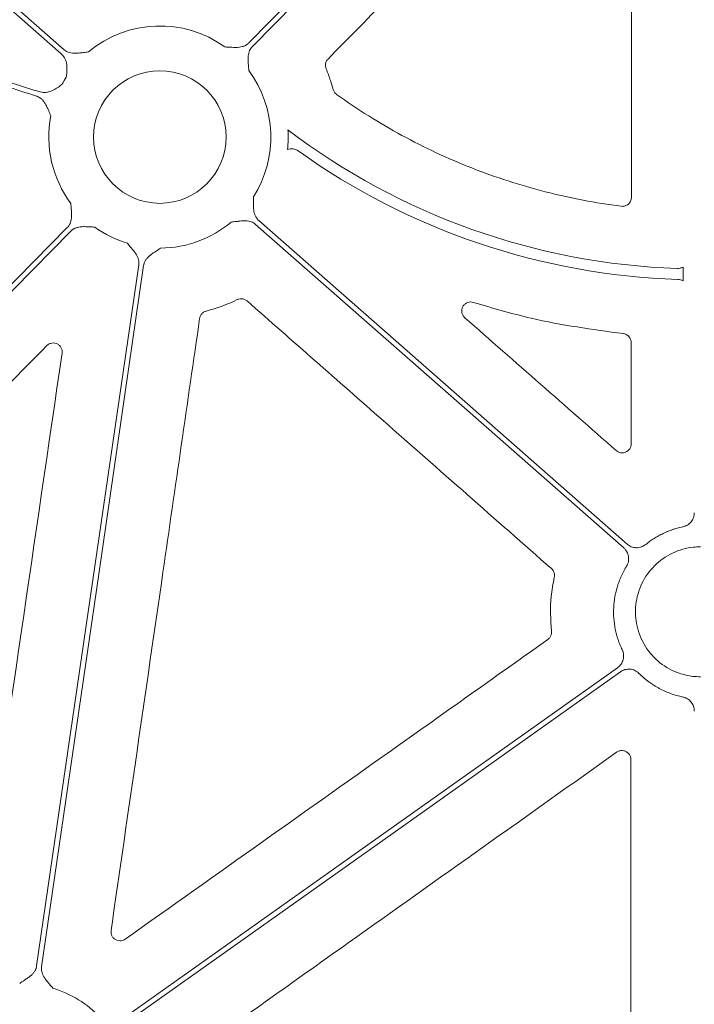
# Model space of a CAD drawing. Units: inches. Extents: x 10218 to 146133, y 1405 to 11083.
# Drawn here: x 15175 to 15231, y 4450 to 4532 of the extents above; entities that cross this region are included whole.
import ezdxf

# ---------------------------------------------------------------- set-up
doc = ezdxf.new("R2010")
doc.units = ezdxf.units.IN
doc.header["$MEASUREMENT"] = 0
doc.layers.get('0').update_dxf_attribs({"lineweight": 0})
doc.styles.add('_TCW_TXTSTY_1', font='verdana.ttf', dxfattribs={"height": 92.307693})

msp = doc.modelspace()

# ---------------------------------------------------------------- linework, layer by layer
msp.add_line((15230.22371, 4509.8344), (15230.22371, 4510.98121))
at = {"flags": 128}
for points in [[(15121.30149, 4578.90227), (15153.26977, 4550.83014), (15178.38767, 4528.77346)], [(15178.66133, 4529.08511), (15146.69308, 4557.15724), (15121.57515, 4579.21391)], [(15225.68939, 4561.82671), (15207.96834, 4543.8067), (15194.04466, 4529.64812)], [(15194.34034, 4529.35732), (15212.0614, 4547.37733), (15225.9851, 4561.5359)], [(15194.59763, 4514.53911), (15211.78086, 4499.45007), (15225.28199, 4487.5944)], [(15225.55565, 4487.90604), (15208.37242, 4502.99507), (15194.87129, 4514.85074)], [(15178.91859, 4514.2669), (15160.88407, 4495.92813), (15146.71409, 4481.51911)], [(15146.73277, 4480.94661), (15164.92243, 4499.44313), (15179.2143, 4513.9761)], [(15184.86982, 4511.16827), (15180.10722, 4478.46578), (15176.36517, 4452.77097)], [(15176.77557, 4452.71119), (15181.53817, 4485.41369), (15185.28021, 4511.10849)], [(15224.76439, 4477.61194), (15201.7647, 4461.29653), (15183.69352, 4448.47727)], [(15183.93348, 4448.139), (15206.93317, 4464.45442), (15225.00438, 4477.27367)]]:
    msp.add_lwpolyline(points, dxfattribs=at)
msp.add_circle((15186.62947, 4521.81211), 5.5231)
for centre, radius, start, end in [((15186.62947, 4521.81211), 9.2517, 54.1624356, 130.0296224), ((15186.62947, 4521.81211), 9.2517, 147.3960242, 151.6262418), ((15186.62947, 4521.81211), 9.2517, 327.3960242, 36.7960337), ((15186.62947, 4521.81211), 9.2517, 168.9971274, 216.7960337), ((15186.62947, 4521.81211), 10.68781, 354.3850814, 3.2399008), ((15231.67287, 4567.61538), 56.78425, 232.7480958, 268.0416309), ((15231.67287, 4567.61538), 57.69455, 234.4893748, 268.1357986), ((15186.62947, 4521.81211), 9.2517, 270.397223, 310.0296224), ((15186.62947, 4521.81211), 9.2517, 234.1624356, 253.0308212), ((15175.0159, 4442.06735), 9.2517, 44.0341376, 73.0308212)]:
    msp.add_arc(centre, radius, start, end)
for points, knots in [([(15200.64352, 4528.30591), (15204.16537, 4531.89324), (15209.93228, 4537.7674), (15217.94359, 4545.92865), (15222.43307, 4550.50254), (15224.67781, 4552.78949)], [0, 0, 0, 0, 0.43957284, 0.71978669, 1, 1, 1, 1]), ([(15225.96679, 4552.26033), (15225.9601, 4547.23437), (15225.94888, 4538.80992), (15225.93452, 4526.98618), (15225.92688, 4520.18842), (15225.92307, 4516.78954)], [0, 0, 0, 0, 0.42510119, 0.71255003, 1, 1, 1, 1]), ([(15176.55852, 4525.59079), (15176.10305, 4525.73728), (15175.19192, 4526.03032), (15173.82103, 4526.45773), (15172.44676, 4526.87636), (15171.06884, 4527.28532), (15169.68732, 4527.68485), (15168.3022, 4528.07488), (15166.91348, 4528.45544), (15165.52116, 4528.82652), (15164.12524, 4529.18811), (15162.72571, 4529.54023), (15161.32259, 4529.88286), (15159.91586, 4530.21602), (15158.50552, 4530.53969), (15157.09159, 4530.85388), (15155.67406, 4531.1586), (15154.25292, 4531.45383), (15152.82818, 4531.73958), (15151.39984, 4532.01585), (15149.9679, 4532.28264), (15148.53235, 4532.53995), (15147.09321, 4532.78778), (15145.65046, 4533.02612), (15143.72257, 4533.33119), (15141.30449, 4533.6887), (15138.39082, 4534.0796), (15135.46126, 4534.43297), (15132.5158, 4534.74881), (15129.55445, 4535.02712), (15126.5772, 4535.2679), (15123.58406, 4535.47111), (15120.57504, 4535.63697), (15117.55011, 4535.7646), (15114.50932, 4535.85736), (15112.47656, 4535.88741), (15111.45768, 4535.90248)], [0, 0, 0, 0, 0.0216933, 0.04339532, 0.06510714, 0.08682984, 0.10856449, 0.13031217, 0.15207395, 0.1738509, 0.19564408, 0.21745457, 0.23928342, 0.26113169, 0.28300044, 0.30489073, 0.32680361, 0.34874011, 0.3707013, 0.3926882, 0.41470186, 0.43674331, 0.45881358, 0.48091369, 0.50304466, 0.5473125, 0.59173905, 0.63633224, 0.68109995, 0.72604992, 0.77118983, 0.81652725, 0.86206966, 0.90782442, 0.95379881, 1, 1, 1, 1]), ([(15111.49944, 4535.4874), (15112.03163, 4535.48033), (15113.09462, 4535.46621), (15114.68685, 4535.43202), (15116.27475, 4535.38833), (15117.85831, 4535.33421), (15119.43754, 4535.26991), (15121.01244, 4535.19536), (15122.58301, 4535.11059), (15124.14924, 4535.01557), (15125.71114, 4534.91033), (15127.2687, 4534.79485), (15128.82193, 4534.66914), (15130.37083, 4534.53319), (15131.91539, 4534.38701), (15133.45562, 4534.2306), (15134.99152, 4534.06395), (15136.52308, 4533.88707), (15138.05031, 4533.69995), (15139.5732, 4533.5026), (15141.09177, 4533.29502), (15142.60599, 4533.0772), (15144.53471, 4532.7859), (15146.87444, 4532.40853), (15149.62082, 4531.92881), (15152.35404, 4531.41442), (15155.0741, 4530.86538), (15157.781, 4530.28168), (15160.47473, 4529.66332), (15163.15531, 4529.01031), (15165.82271, 4528.3226), (15168.477, 4527.60041), (15171.11792, 4526.84289), (15173.74649, 4526.05324), (15175.4887, 4525.4972), (15176.35943, 4525.2193)], [0, 0, 0, 0, 0.02422216, 0.04838136, 0.07247862, 0.09651496, 0.12049141, 0.14440901, 0.1682688, 0.19207184, 0.21581919, 0.23951192, 0.2631511, 0.28673782, 0.31027317, 0.33375824, 0.35719414, 0.38058199, 0.4039229, 0.427218, 0.45046841, 0.47367528, 0.49683976, 0.53923973, 0.58152987, 0.62371739, 0.66580955, 0.70781366, 0.74973707, 0.7915872, 0.83337147, 0.87509737, 0.9167724, 0.95840409, 1, 1, 1, 1]), ([(15194.04464, 4529.64812), (15194.02009, 4529.62451), (15193.97094, 4529.57723), (15193.88891, 4529.51521), (15193.80106, 4529.45996), (15193.70678, 4529.41209), (15193.60627, 4529.37146), (15193.45684, 4529.32452), (15193.24278, 4529.28638), (15193.00063, 4529.27442), (15192.74648, 4529.28121), (15192.43962, 4529.29583), (15192.19522, 4529.30605), (15192.04625, 4529.31228)], [0, 0, 0, 0, 0.04880858, 0.09770644, 0.14711551, 0.19744485, 0.24908164, 0.3023846, 0.42177645, 0.55953904, 0.64929171, 0.78622315, 1, 1, 1, 1]), ([(15194.03798, 4527.35358), (15194.02926, 4527.50243), (15194.01496, 4527.74656), (15193.99523, 4528.05314), (15193.98416, 4528.30698), (15193.99209, 4528.54936), (15194.03229, 4528.79963), (15194.1049, 4529.01443), (15194.20396, 4529.20241), (15194.29519, 4529.30602), (15194.34035, 4529.35732)], [0, 0, 0, 0, 0.2138375, 0.35070945, 0.4405858, 0.57816942, 0.6978123, 0.802607, 0.90227377, 1, 1, 1, 1]), ([(15178.38767, 4528.77346), (15178.49639, 4528.65549), (15178.71341, 4528.41999), (15178.90129, 4527.86704), (15178.90385, 4527.38362), (15178.86219, 4527.00102), (15178.84486, 4526.86744), (15178.83602, 4526.7995), (15178.83572, 4526.7972)], [0, 0, 0, 0, 0.22549427, 0.45013624, 0.80887046, 0.90276078, 0.9967089, 1, 1, 1, 1]), ([(15180.67893, 4528.89625), (15180.53081, 4528.87914), (15180.28788, 4528.85109), (15179.98291, 4528.8141), (15179.73009, 4528.78873), (15179.48765, 4528.78298), (15179.23552, 4528.80899), (15179.01695, 4528.86937), (15178.82369, 4528.95768), (15178.71509, 4529.04291), (15178.66133, 4529.08511)], [0, 0, 0, 0, 0.2138375, 0.35070945, 0.4405858, 0.57816942, 0.6978123, 0.802607, 0.90227377, 1, 1, 1, 1]), ([(15200.48491, 4527.49213), (15200.47176, 4527.52883), (15200.43017, 4527.64497), (15200.41897, 4527.85622), (15200.48346, 4528.10729), (15200.59017, 4528.2397), (15200.64352, 4528.30591)], [0, 0, 0, 0, 0.13347607, 0.42239277, 0.71120246, 1, 1, 1, 1]), ([(15201.07292, 4525.77414), (15201.00081, 4526.02304), (15200.83223, 4526.60495), (15200.61133, 4527.16922), (15200.48491, 4527.49213)], [0, 0, 0, 0, 0.4277221, 1, 1, 1, 1]), ([(15178.48922, 4526.20872), (15178.48737, 4526.20731), (15178.38528, 4526.12923), (15178.0795, 4525.89363), (15177.60653, 4525.6142), (15177.02959, 4525.49163), (15176.71575, 4525.5577), (15176.55853, 4525.59079)], [0, 0, 0, 0, 0.003300044, 0.182544681, 0.548879623, 0.774009234, 1, 1, 1, 1]), ([(15176.35943, 4525.2193), (15176.39157, 4525.2079), (15176.45591, 4525.18509), (15176.54816, 4525.13946), (15176.63694, 4525.08558), (15176.72197, 4525.02265), (15176.80329, 4524.95088), (15176.91225, 4524.83801), (15177.04211, 4524.66336), (15177.16136, 4524.45048), (15177.26814, 4524.21961), (15177.39066, 4523.93766), (15177.48813, 4523.71455), (15177.54784, 4523.57787)], [0, 0, 0, 0, 0.04882285, 0.09772484, 0.14712898, 0.19744562, 0.24906335, 0.3023423, 0.42195875, 0.55956547, 0.65120067, 0.78631142, 1, 1, 1, 1]), ([(15201.36029, 4525.36225), (15201.29471, 4525.41859), (15201.16357, 4525.53124), (15201.10313, 4525.69318), (15201.07292, 4525.77414)], [0, 0, 0, 0, 0.50007867, 1, 1, 1, 1]), ([(15225.07429, 4516.04386), (15222.9405, 4516.31655), (15220.83243, 4516.72005), (15217.70873, 4517.52071), (15216.67585, 4517.81995), (15214.63358, 4518.48075), (15213.62312, 4518.84251), (15211.62356, 4519.6289), (15210.63474, 4520.05369), (15208.69312, 4520.95974), (15207.73844, 4521.4417), (15204.92239, 4522.97376), (15203.10867, 4524.10937), (15201.36028, 4525.36225)], [0, 0, 0, 0, 0.25, 0.25, 0.375, 0.375, 0.5, 0.5, 0.625, 0.625, 0.75, 0.75, 1, 1, 1, 1]), ([(15197.266, 4520.76639), (15197.4131, 4520.82255), (15197.57301, 4520.84121), (15197.80496, 4520.81147), (15197.88222, 4520.79171), (15198.02776, 4520.73459), (15198.0964, 4520.69749), (15198.16076, 4520.65156)], [0, 0, 0, 0, 0.5, 0.5, 0.75, 0.75, 1, 1, 1, 1]), ([(15179.22096, 4516.27064), (15179.22969, 4516.12179), (15179.24399, 4515.87766), (15179.26372, 4515.57108), (15179.27479, 4515.31724), (15179.26686, 4515.07486), (15179.22666, 4514.8246), (15179.15405, 4514.60979), (15179.05499, 4514.42181), (15178.96376, 4514.3182), (15178.9186, 4514.2669)], [0, 0, 0, 0, 0.2138375, 0.35070945, 0.4405858, 0.57816942, 0.6978123, 0.802607, 0.90227377, 1, 1, 1, 1]), ([(15194.87128, 4514.85075), (15194.84631, 4514.87393), (15194.79634, 4514.92034), (15194.72979, 4514.99874), (15194.66968, 4515.08334), (15194.61656, 4515.17476), (15194.57032, 4515.27282), (15194.51503, 4515.41937), (15194.46488, 4515.63094), (15194.43928, 4515.87202), (15194.43173, 4516.12615), (15194.42902, 4516.43335), (15194.42543, 4516.67793), (15194.42325, 4516.82702)], [0, 0, 0, 0, 0.04880858, 0.09770644, 0.14711551, 0.19744485, 0.24908164, 0.3023846, 0.42177645, 0.55953904, 0.64929171, 0.78622315, 1, 1, 1, 1]), ([(15225.92307, 4516.78954), (15225.92295, 4516.68205), (15225.89985, 4516.57654), (15225.81194, 4516.38271), (15225.74682, 4516.29505), (15225.58757, 4516.15516), (15225.49217, 4516.10188), (15225.28878, 4516.03965), (15225.18094, 4516.03023), (15225.07429, 4516.04386)], [0, 0, 0, 0, 0.25, 0.25, 0.5, 0.5, 0.75, 0.75, 1, 1, 1, 1]), ([(15192.58002, 4514.72797), (15192.72814, 4514.74508), (15192.97107, 4514.77313), (15193.27604, 4514.81012), (15193.52886, 4514.83549), (15193.7713, 4514.84124), (15194.02343, 4514.81523), (15194.242, 4514.75485), (15194.43526, 4514.66655), (15194.54386, 4514.58131), (15194.59762, 4514.53911)], [0, 0, 0, 0, 0.2138375, 0.35070945, 0.4405858, 0.57816942, 0.6978123, 0.802607, 0.90227377, 1, 1, 1, 1]), ([(15179.2143, 4513.9761), (15179.23886, 4513.99971), (15179.28801, 4514.04699), (15179.37004, 4514.10901), (15179.45789, 4514.16426), (15179.55216, 4514.21213), (15179.65268, 4514.25276), (15179.80211, 4514.2997), (15180.01617, 4514.33784), (15180.25832, 4514.3498), (15180.51246, 4514.34301), (15180.81933, 4514.32839), (15181.06373, 4514.31817), (15181.2127, 4514.31194)], [0, 0, 0, 0, 0.04880858, 0.09770644, 0.14711551, 0.19744485, 0.24908164, 0.3023846, 0.42177645, 0.55953904, 0.64929171, 0.78622315, 1, 1, 1, 1]), ([(15183.9293, 4512.96321), (15184.02432, 4512.84831), (15184.18016, 4512.65985), (15184.37729, 4512.42422), (15184.53626, 4512.22602), (15184.67313, 4512.02583), (15184.78864, 4511.8002), (15184.85705, 4511.58402), (15184.88825, 4511.37384), (15184.87592, 4511.23634), (15184.86981, 4511.16827)], [0, 0, 0, 0, 0.2138375, 0.35070945, 0.4405858, 0.57816942, 0.6978123, 0.802607, 0.90227377, 1, 1, 1, 1]), ([(15185.28022, 4511.1085), (15185.28607, 4511.14206), (15185.29777, 4511.20925), (15185.32727, 4511.30776), (15185.36548, 4511.40425), (15185.41322, 4511.49859), (15185.47028, 4511.59078), (15185.56307, 4511.71697), (15185.71318, 4511.87426), (15185.90143, 4512.02704), (15186.11044, 4512.17178), (15186.3666, 4512.34138), (15186.56977, 4512.4776), (15186.69361, 4512.56063)], [0, 0, 0, 0, 0.04880858, 0.09770644, 0.14711551, 0.19744485, 0.24908164, 0.3023846, 0.42177645, 0.55953904, 0.64929171, 0.78622315, 1, 1, 1, 1]), ([(15230.2237, 4510.98121), (15230.14929, 4510.94043), (15230.06859, 4510.90932), (15229.90276, 4510.86991), (15229.81834, 4510.86136), (15229.73236, 4510.8643)], [0, 0, 0, 0, 0.5, 0.5, 1, 1, 1, 1]), ([(15229.79602, 4509.95136), (15229.87125, 4509.94891), (15229.94469, 4509.93774), (15230.08815, 4509.89856), (15230.15859, 4509.87009), (15230.2237, 4509.8344)], [0, 0, 0, 0, 0.5, 0.5, 1, 1, 1, 1]), ([(15193.08366, 4508.26982), (15193.11955, 4508.28497), (15193.23312, 4508.33289), (15193.44339, 4508.35562), (15193.69762, 4508.30497), (15193.8357, 4508.20566), (15193.90475, 4508.15599)], [0, 0, 0, 0, 0.13338511, 0.42212879, 0.71104995, 1, 1, 1, 1]), ([(15193.90474, 4508.15599), (15197.68023, 4504.83615), (15201.45583, 4501.51639), (15205.23153, 4498.1967), (15207.56986, 4496.14078), (15209.90822, 4494.0849), (15212.24662, 4492.02904), (15214.58502, 4489.97318), (15216.92347, 4487.91735), (15219.26195, 4485.86155)], [0, 0, 0, 0, 0.0150209019, 0.0150209019, 0.0150209019, 0.0243234573, 0.0243234573, 0.0243234573, 0.0336260164, 0.0336260164, 0.0336260164, 0.0336260164]), ([(15212.04736, 4506.75314), (15211.98262, 4506.82332), (15211.86013, 4506.95609), (15211.78012, 4507.21312), (15211.78284, 4507.46715), (15211.87021, 4507.70646), (15212.03318, 4507.90465), (15212.25529, 4508.03681), (15212.51332, 4508.09285), (15212.68281, 4508.0566), (15212.76754, 4508.03848)], [0, 0, 0, 0, 0.13781362, 0.26073349, 0.38220926, 0.50334519, 0.6254254, 0.74934871, 0.87469641, 1, 1, 1, 1]), ([(15212.76754, 4508.03848), (15214.36507, 4507.5661), (15218.4461, 4506.35933), (15222.66701, 4505.78817), (15225.23563, 4505.44058)], [0, 0, 0, 0, 0.39145186, 1, 1, 1, 1]), ([(15189.94564, 4506.69685), (15189.95301, 4506.73512), (15189.97632, 4506.85621), (15190.07427, 4507.04363), (15190.25752, 4507.22684), (15190.41675, 4507.28645), (15190.49637, 4507.31626)], [0, 0, 0, 0, 0.13350635, 0.42235699, 0.71118868, 1, 1, 1, 1]), ([(15182.56537, 4455.72551), (15183.28654, 4460.70092), (15184.72889, 4470.65172), (15187.18945, 4487.64232), (15188.92736, 4499.65713), (15189.94564, 4506.69685)], [0, 0, 0, 0, 0.29282642, 0.58565286, 1, 1, 1, 1]), ([(15224.65239, 4495.69918), (15222.55159, 4497.54158), (15220.45077, 4499.38394), (15218.34993, 4501.22627), (15216.24909, 4503.0686), (15214.14823, 4504.91089), (15212.04736, 4506.75315)], [0, 0, 0, 0, 0.0083483814, 0.0083483814, 0.0083483814, 0.0166967654, 0.0166967654, 0.0166967654, 0.0166967654]), ([(15177.20593, 4504.43628), (15177.23354, 4504.46197), (15177.3228, 4504.54504), (15177.51048, 4504.64019), (15177.76335, 4504.67758), (15178.0149, 4504.62857), (15178.23714, 4504.49836), (15178.40272, 4504.3005), (15178.49926, 4504.05638), (15178.49099, 4503.88454), (15178.48685, 4503.79863)], [0, 0, 0, 0, 0.059951754, 0.193818032, 0.326973353, 0.460071573, 0.593848395, 0.728723, 0.864375851, 1, 1, 1, 1]), ([(15225.23564, 4505.44059), (15225.42049, 4505.42145), (15225.59399, 4505.33259), (15225.8405, 4505.05855), (15225.91048, 4504.87702), (15225.91029, 4504.69122)], [0, 0, 0, 0, 0.5, 0.5, 1, 1, 1, 1]), ([(15225.91029, 4504.69122), (15225.90887, 4503.28666), (15225.90747, 4501.8821), (15225.90609, 4500.47752), (15225.90472, 4499.07295), (15225.90336, 4497.66836), (15225.90203, 4496.26377)], [0, 0, 0, 0, 0.00419697878, 0.00419697878, 0.00419697878, 0.00839395935, 0.00839395935, 0.00839395935, 0.00839395935]), ([(15153.43721, 4480.23556), (15156.96027, 4483.82229), (15164.88369, 4491.88892), (15172.80612, 4499.95609), (15177.20593, 4504.43628)], [0, 0, 0, 0, 0.44463884, 1, 1, 1, 1]), ([(15225.90203, 4496.26377), (15225.90189, 4496.11875), (15225.85984, 4495.97682), (15225.70315, 4495.7343), (15225.58967, 4495.63713), (15225.32882, 4495.51946), (15225.17948, 4495.49884), (15224.89612, 4495.54149), (15224.76143, 4495.60355), (15224.65239, 4495.69918)], [0, 0, 0, 0, 0.25, 0.25, 0.5, 0.5, 0.75, 0.75, 1, 1, 1, 1]), ([(15231.16424, 4490.52466), (15231.16338, 4490.49037), (15231.16167, 4490.4221), (15231.14825, 4490.32061), (15231.12684, 4490.22074), (15231.08673, 4490.08993), (15231.01593, 4489.93265), (15230.89924, 4489.76139), (15230.75531, 4489.61152), (15230.58779, 4489.49007), (15230.40301, 4489.39601), (15230.27021, 4489.36166), (15230.20364, 4489.34444)], [0, 0, 0, 0, 0.06249828, 0.12445781, 0.18632444, 0.24854599, 0.37367171, 0.49912182, 0.62466019, 0.7505292, 0.87492963, 1, 1, 1, 1]), ([(15230.20364, 4489.34444), (15230.12321, 4489.32693), (15229.96252, 4489.29194), (15229.72408, 4489.22911), (15229.488, 4489.15879), (15229.25441, 4489.08023), (15229.02329, 4488.99364), (15228.79465, 4488.89896), (15228.51262, 4488.77082), (15228.18189, 4488.60189), (15227.80967, 4488.38225), (15227.45058, 4488.14239), (15227.22415, 4487.96491), (15227.11081, 4487.87607)], [0, 0, 0, 0, 0.07144226, 0.14274201, 0.21398267, 0.28524789, 0.35662123, 0.42818585, 0.50002428, 0.62548729, 0.75033955, 0.87502766, 1, 1, 1, 1]), ([(15225.28199, 4487.59439), (15225.30777, 4487.57056), (15225.35911, 4487.52311), (15225.42786, 4487.44403), (15225.48979, 4487.3598), (15225.5627, 4487.2397), (15225.63457, 4487.07738), (15225.68448, 4486.86999), (15225.69826, 4486.65681), (15225.6731, 4486.44588), (15225.61445, 4486.24129), (15225.54668, 4486.11799), (15225.5127, 4486.05617)], [0, 0, 0, 0, 0.06232496, 0.12409311, 0.18577055, 0.24782542, 0.37339188, 0.49927804, 0.62484322, 0.75073445, 0.87504004, 1, 1, 1, 1]), ([(15227.11081, 4487.87607), (15227.08297, 4487.85462), (15227.02752, 4487.8119), (15226.93794, 4487.75729), (15226.84438, 4487.71029), (15226.71365, 4487.65853), (15226.54152, 4487.6149), (15226.3287, 4487.60049), (15226.11622, 4487.62268), (15225.9126, 4487.68285), (15225.72093, 4487.7749), (15225.61085, 4487.86223), (15225.55567, 4487.90602)], [0, 0, 0, 0, 0.06239688, 0.1242432, 0.18600733, 0.24815952, 0.37372879, 0.4996162, 0.62518087, 0.75107003, 0.87519303, 1, 1, 1, 1]), ([(15231.67287, 4487.68259), (15231.47825, 4487.6826), (15230.67691, 4487.63914), (15229.29626, 4487.2483), (15227.78294, 4486.18103), (15226.70713, 4484.67297), (15226.19119, 4482.8935), (15226.29336, 4481.04402), (15227.00207, 4479.33006), (15228.23787, 4477.9567), (15229.66876, 4477.14364), (15230.65372, 4476.96266), (15231.04058, 4476.89158), (15231.25116, 4476.87462), (15231.46175, 4476.85766), (15231.67287, 4476.85471)], [0.518614614, 0.518614614, 0.518614614, 0.518614614, 0.535828555, 0.589497181, 0.643165571, 0.696841063, 0.750526804, 0.80421965, 0.857912826, 0.91160065, 0.965279941, 1, 1, 1, 1.01870161, 1.01870161, 1.01870161, 1.01870161]), ([(15219.26195, 4485.86155), (15219.36475, 4485.77118), (15219.44112, 4485.65341), (15219.52301, 4485.39615), (15219.5288, 4485.25663), (15219.49736, 4485.12344)], [0, 0, 0, 0, 0.5, 0.5, 1, 1, 1, 1]), ([(15225.5127, 4486.05617), (15225.46803, 4485.98201), (15225.37884, 4485.83394), (15225.25533, 4485.60626), (15225.13971, 4485.37509), (15225.0327, 4485.14), (15224.93411, 4484.90112), (15224.84399, 4484.65839), (15224.69478, 4484.208), (15224.53006, 4483.53584), (15224.42715, 4482.63427), (15224.4362, 4481.72667), (15224.53942, 4480.97698), (15224.67662, 4480.38885), (15224.80742, 4479.95547), (15224.96352, 4479.53013), (15225.08972, 4479.25562), (15225.15295, 4479.11807)], [0, 0, 0, 0, 0.035849746, 0.071581958, 0.107242212, 0.142876362, 0.178530361, 0.214250084, 0.250081156, 0.375009001, 0.500013347, 0.624941192, 0.749945538, 0.812539246, 0.874915465, 0.937320421, 1, 1, 1, 1]), ([(15219.49736, 4485.12344), (15219.39097, 4484.59847), (15219.09313, 4483.12891), (15219.19572, 4481.62787), (15219.26165, 4480.66304)], [0, 0, 0, 0, 0.35723117, 1, 1, 1, 1]), ([(15219.26165, 4480.66304), (15219.26347, 4480.64587), (15219.27417, 4480.54488), (15219.25141, 4480.35692), (15219.14302, 4480.12084), (15219.01436, 4480.0093), (15218.95002, 4479.95352)], [0, 0, 0, 0, 0.06390429, 0.37584019, 0.68791502, 1, 1, 1, 1]), ([(15218.95002, 4479.95352), (15214.84785, 4477.04651), (15206.92933, 4471.43501), (15195.19467, 4463.11851), (15187.56229, 4457.70882), (15183.7461, 4455.00398)], [0, 0, 0, 0, 0.3495701, 0.6747852, 1, 1, 1, 1]), ([(15225.15296, 4479.11807), (15225.1674, 4479.08602), (15225.19615, 4479.02221), (15225.22857, 4478.92243), (15225.25267, 4478.82054), (15225.27283, 4478.68139), (15225.2755, 4478.50384), (15225.24033, 4478.29344), (15225.16964, 4478.09185), (15225.06404, 4477.90765), (15224.93019, 4477.74244), (15224.81978, 4477.65553), (15224.76442, 4477.61195)], [0, 0, 0, 0, 0.06239701, 0.12424346, 0.18600771, 0.24816001, 0.37372899, 0.49961612, 0.62518049, 0.75106937, 0.8751927, 1, 1, 1, 1]), ([(15225.00438, 4477.27368), (15225.03353, 4477.29325), (15225.09157, 4477.33223), (15225.18439, 4477.38085), (15225.28066, 4477.42163), (15225.41436, 4477.46481), (15225.58889, 4477.49722), (15225.8022, 4477.49785), (15226.0128, 4477.46198), (15226.2122, 4477.38875), (15226.39769, 4477.28441), (15226.50199, 4477.18998), (15226.55428, 4477.14264)], [0, 0, 0, 0, 0.062327968, 0.124098205, 0.185776814, 0.247831965, 0.373398265, 0.49928397, 0.624848986, 0.750739618, 0.875044371, 1, 1, 1, 1]), ([(15226.55428, 4477.14263), (15226.61718, 4477.081), (15226.74273, 4476.95798), (15226.93902, 4476.78248), (15227.14055, 4476.61421), (15227.34792, 4476.45376), (15227.56097, 4476.30097), (15227.77975, 4476.1559), (15228.00424, 4476.01852), (15228.31035, 4475.8461), (15228.70358, 4475.65142), (15229.19052, 4475.45391), (15229.69032, 4475.2899), (15230.03221, 4475.21159), (15230.20364, 4475.17232)], [0, 0, 0, 0, 0.06280933, 0.12536641, 0.1877534, 0.25005309, 0.31234864, 0.37472323, 0.43725972, 0.50004032, 0.62528847, 0.74992142, 0.87460393, 1, 1, 1, 1]), ([(15230.20364, 4475.17233), (15230.23708, 4475.16452), (15230.30367, 4475.14896), (15230.40044, 4475.11516), (15230.494, 4475.07382), (15230.614, 4475.00789), (15230.75362, 4474.90654), (15230.89756, 4474.75744), (15231.015, 4474.58603), (15231.09978, 4474.39739), (15231.15423, 4474.19752), (15231.1609, 4474.06071), (15231.16424, 4473.99211)], [0, 0, 0, 0, 0.06257225, 0.12461133, 0.18656521, 0.24888374, 0.37400998, 0.49945929, 0.62499823, 0.75086591, 0.87508431, 1, 1, 1, 1]), ([(15190.03533, 4445.96646), (15194.13524, 4448.87686), (15201.96147, 4454.43246), (15213.51357, 4462.63375), (15220.96568, 4467.92471), (15224.69173, 4470.57019)], [0, 0, 0, 0, 0.35489156, 0.67744583, 1, 1, 1, 1]), ([(15224.69173, 4470.57019), (15224.72663, 4470.59246), (15224.83252, 4470.66003), (15225.03907, 4470.71817), (15225.29497, 4470.70565), (15225.53353, 4470.60804), (15225.72486, 4470.43666), (15225.85484, 4470.21052), (15225.87137, 4470.04054), (15225.87964, 4469.95556)], [0, 0, 0, 0, 0.07555705, 0.2292635, 0.3827565, 0.53645727, 0.69067231, 0.84535158, 1, 1, 1, 1]), ([(15225.87964, 4469.95556), (15225.87577, 4464.6164), (15225.86803, 4453.93805), (15225.8622, 4443.25917), (15225.85929, 4437.91972)], [0, 0, 0, 0, 0.49999862, 1, 1, 1, 1]), ([(15183.7461, 4455.00398), (15183.67888, 4454.96486), (15183.53834, 4454.88307), (15183.28806, 4454.85147), (15183.03663, 4454.90034), (15182.81448, 4455.0313), (15182.64978, 4455.22806), (15182.55355, 4455.47008), (15182.56143, 4455.64037), (15182.56537, 4455.72551)], [0, 0, 0, 0, 0.13245802, 0.27692669, 0.42119638, 0.56551108, 0.71014568, 0.85508094, 1, 1, 1, 1]), ([(15176.36516, 4452.77096), (15176.35931, 4452.7374), (15176.34761, 4452.67021), (15176.3181, 4452.5717), (15176.2799, 4452.47521), (15176.23216, 4452.38087), (15176.1751, 4452.28868), (15176.08231, 4452.16249), (15175.9322, 4452.0052), (15175.74395, 4451.85242), (15175.53494, 4451.70768), (15175.27878, 4451.53808), (15175.07561, 4451.40186), (15174.95176, 4451.31883)], [0, 0, 0, 0, 0.04880858, 0.09770644, 0.14711551, 0.19744485, 0.24908164, 0.3023846, 0.42177645, 0.55953904, 0.64929171, 0.78622315, 1, 1, 1, 1]), ([(15177.71608, 4450.91625), (15177.62106, 4451.03115), (15177.46522, 4451.21961), (15177.26809, 4451.45524), (15177.10911, 4451.65344), (15176.97224, 4451.85363), (15176.85673, 4452.07926), (15176.78833, 4452.29544), (15176.75712, 4452.50562), (15176.76946, 4452.64312), (15176.77557, 4452.71119)], [0, 0, 0, 0, 0.2138375, 0.35070945, 0.4405858, 0.57816942, 0.6978123, 0.802607, 0.90227377, 1, 1, 1, 1])]:
    msp.add_open_spline(points, degree=3, knots=knots)
for points in [[(15190.49636, 4507.31626), (15191.38648, 4507.55353), (15192.25252, 4507.87265), (15193.08366, 4508.26982)], [(15178.48685, 4503.79863), (15176.20952, 4488.27006), (15173.93469, 4472.73998), (15171.6624, 4457.20874)]]:
    msp.add_open_spline(points, degree=3)

# ---------------------------------------------------------------- texts
at = {"linetype": 'Continuous', "insert": (10575.12645, 4562.56831), "char_height": 92.3076923, "attachment_point": 1, "style": '_TCW_TXTSTY_1'}
msp.add_mtext_dynamic_manual_height_columns('\\pi789.62537;Detention Inlet\\P\\pi100.82029;(location based on usage)', width=1735.2677765, gutter_width=1, heights=[0], dxfattribs=at)

doc.saveas('drawing.dxf')
